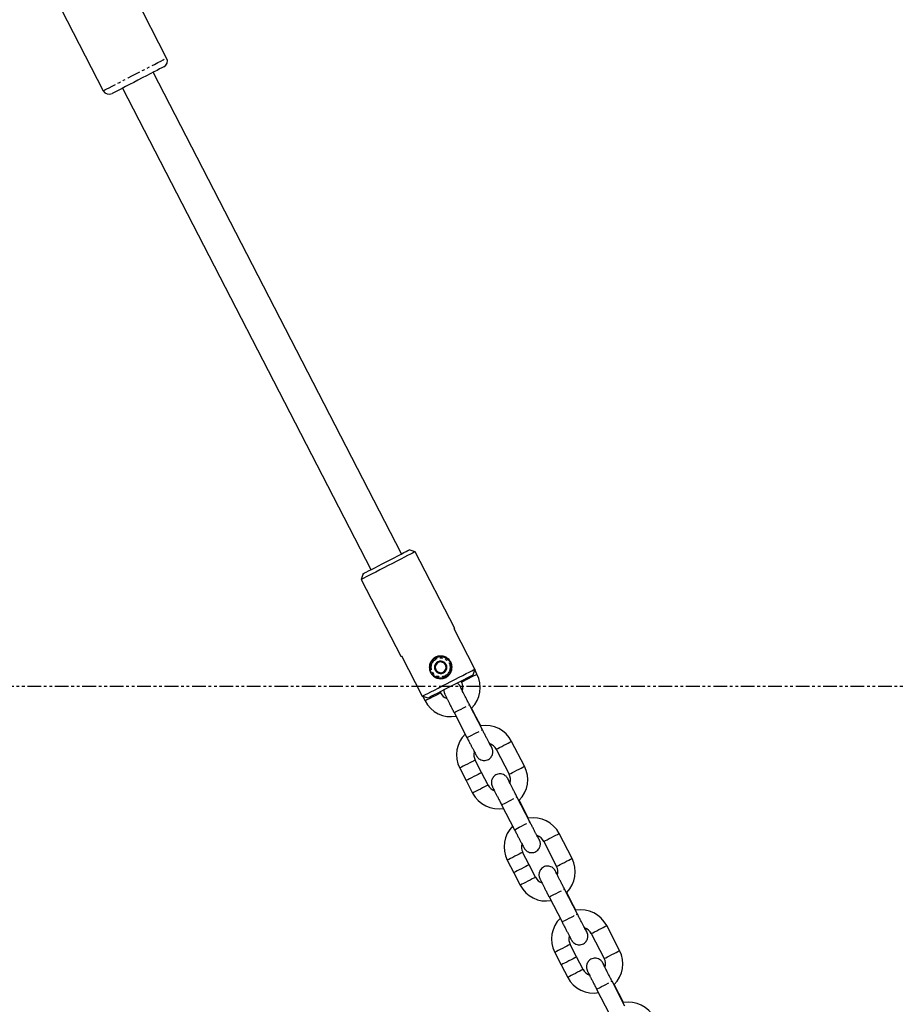
# Model space of a CAD drawing. Units: millimetres. Extents: x -592 to 25780, y -927 to 21459.
# Drawn here: x 11908 to 12313, y 18450 to 18906 of the extents above; entities that cross this region are included whole.
import ezdxf

# ---------------------------------------------------------------- set-up
doc = ezdxf.new("R2010")
doc.units = ezdxf.units.MM
doc.linetypes.add('PHANTOM', pattern=[12.7, 6.35, -1.27, 1.27, -1.27, 1.27, -1.27])

msp = doc.modelspace()

# ---------------------------------------------------------------- linework, layer by layer
at = {"color": 7, "linetype": 'Continuous'}
for p, q in [((11976.071, 18887.948), (11949.955, 18938.614)), ((11920.623, 18923.494), (11946.739, 18872.829)), ((12084.809, 18658.445), (11969.891, 18881.387)), ((11955.669, 18874.057), (12070.588, 18651.114)), ((12091.059, 18659.416), (12088.365, 18660.278)), ((12109.386, 18623.862), (12091.059, 18659.416)), ((12067.032, 18649.281), (12066.171, 18646.587)), ((12066.171, 18646.587), (12084.498, 18611.033)), ((12118.719, 18605.047), (12109.097, 18623.713)), ((12084.787, 18611.182), (12094.409, 18592.516)), ((12100.165, 18606.801), (12101.215, 18607.741)), ((12101.231, 18607.755), (12101.215, 18607.741)), ((12101.246, 18607.769), (12101.231, 18607.755)), ((12101.246, 18607.769), (12102.296, 18608.709)), ((12102.306, 18608.718), (12102.296, 18608.709)), ((12102.306, 18608.718), (12102.319, 18608.713)), ((12102.319, 18608.713), (12103.634, 18608.282)), ((12103.658, 18608.274), (12103.634, 18608.282)), ((12103.681, 18608.266), (12103.658, 18608.274)), ((12103.698, 18608.261), (12103.681, 18608.266)), ((12103.698, 18608.261), (12103.722, 18608.253)), ((12103.722, 18608.253), (12105.036, 18607.822)), ((12105.049, 18607.817), (12105.036, 18607.822)), ((12105.049, 18607.817), (12105.052, 18607.804)), ((12105.052, 18607.804), (12105.336, 18606.45)), ((12100.155, 18606.792), (12100.165, 18606.801)), ((12100.155, 18606.792), (12100.158, 18606.779)), ((12100.442, 18605.425), (12100.158, 18606.779)), ((12100.447, 18605.4), (12100.442, 18605.425)), ((12100.447, 18605.4), (12100.451, 18605.383)), ((12100.451, 18605.383), (12100.456, 18605.359)), ((12100.456, 18605.359), (12100.461, 18605.334)), ((12100.744, 18603.98), (12100.461, 18605.334)), ((12100.747, 18603.967), (12100.744, 18603.98)), ((12100.747, 18603.967), (12100.76, 18603.963)), ((12102.074, 18603.531), (12100.76, 18603.963)), ((12102.099, 18603.523), (12102.074, 18603.531)), ((12102.099, 18603.523), (12102.116, 18603.518)), ((12102.116, 18603.518), (12102.139, 18603.51)), ((12102.139, 18603.51), (12102.163, 18603.502)), ((12103.477, 18603.071), (12102.163, 18603.502)), ((12103.49, 18603.067), (12103.477, 18603.071)), ((12103.49, 18603.067), (12103.5, 18603.076)), ((12104.55, 18604.015), (12103.5, 18603.076)), ((12104.55, 18604.015), (12104.566, 18604.03)), ((12104.566, 18604.03), (12104.581, 18604.043)), ((12105.631, 18604.983), (12104.581, 18604.043)), ((12105.341, 18606.425), (12105.335, 18606.45)), ((12105.346, 18606.402), (12105.341, 18606.425)), ((12105.349, 18606.384), (12105.346, 18606.402)), ((12105.349, 18606.384), (12105.355, 18606.359)), ((12105.355, 18606.359), (12105.638, 18605.005)), ((12105.641, 18604.992), (12105.631, 18604.983)), ((12105.641, 18604.992), (12105.638, 18605.005)), ((12118.719, 18605.047), (12117.808, 18602.327)), ((12119.709, 18602.745), (12118.641, 18604.816)), ((12112.369, 18599.524), (12112.598, 18599.079)), ((12102.82, 18594.039), (12102.591, 18594.484)), ((12097.152, 18591.68), (12094.409, 18592.516)), ((12094.642, 18592.445), (12095.709, 18590.374)), ((12109.12, 18584.911), (12115.076, 18573.356)), ((12122.187, 18577.021), (12116.231, 18588.576)), ((12119.356, 18582.875), (12117.234, 18586.992)), ((12121.479, 18578.757), (12119.356, 18582.875)), ((12141.701, 18560.079), (12135.745, 18571.634)), ((12128.634, 18567.969), (12134.59, 18556.414)), ((12121.835, 18557.151), (12118.856, 18562.929)), ((12111.746, 18559.264), (12114.724, 18553.486)), ((12124.813, 18551.374), (12121.835, 18557.151)), ((12114.724, 18553.486), (12117.702, 18547.708)), ((12144.179, 18534.356), (12138.223, 18545.911)), ((12141.349, 18540.209), (12139.226, 18544.327)), ((12131.112, 18542.246), (12137.069, 18530.69)), ((12143.471, 18536.092), (12141.349, 18540.209)), ((12150.626, 18525.304), (12156.583, 18513.748)), ((12163.694, 18517.414), (12157.737, 18528.969)), ((12133.738, 18516.598), (12136.716, 18510.821)), ((12143.827, 18514.486), (12140.849, 18520.264)), ((12146.805, 18508.708), (12143.827, 18514.486)), ((12136.716, 18510.821), (12139.694, 18505.043)), ((12166.172, 18491.69), (12160.216, 18503.246)), ((12153.105, 18499.58), (12159.061, 18488.025)), ((12163.341, 18497.544), (12161.219, 18501.661)), ((12165.463, 18493.427), (12163.341, 18497.544)), ((12185.686, 18474.748), (12179.73, 18486.304)), ((12172.619, 18482.638), (12178.575, 18471.083)), ((12165.82, 18471.821), (12162.841, 18477.598)), ((12155.73, 18473.933), (12158.709, 18468.155)), ((12168.798, 18466.043), (12165.82, 18471.821)), ((12158.709, 18468.155), (12161.687, 18462.378)), ((12175.097, 18456.915), (12181.053, 18445.36)), ((12188.164, 18449.025), (12182.208, 18460.58)), ((12185.334, 18454.879), (12183.211, 18458.996)), ((12187.456, 18450.761), (12185.334, 18454.879))]:
    msp.add_line(p, q, dxfattribs=at)
at = {"color": 7, "linetype": 'PHANTOM'}
msp.add_line((12718.08, 18597.004), (9146.88, 18597.004), dxfattribs=at)
at = {"color": 7, "linetype": 'PHANTOM', "flags": 128}
for points in [[(11946.739, 18872.829), (11946.749, 18872.834), (11946.983, 18872.954), (11947.525, 18873.234), (11948.362, 18873.665), (11949.477, 18874.24), (11950.847, 18874.946), (11952.442, 18875.768), (11954.227, 18876.689), (11956.166, 18877.688), (11958.216, 18878.745), (11960.335, 18879.837), (11962.476, 18880.94), (11964.594, 18882.032), (11966.644, 18883.089), (11968.583, 18884.088), (11970.369, 18885.009), (11971.963, 18885.831), (11973.333, 18886.537), (11974.448, 18887.112), (11975.286, 18887.544), (11975.827, 18887.823), (11976.062, 18887.943), (11976.071, 18887.948)], [(12116.153, 18600.912), (12117.201, 18601.452), (12118.156, 18601.944), (12118.933, 18602.345), (12119.463, 18602.618), (12119.699, 18602.739), (12119.709, 18602.745)], [(12112.598, 18599.079), (12112.608, 18599.084), (12112.844, 18599.206), (12113.373, 18599.479), (12114.15, 18599.879), (12115.105, 18600.372), (12116.153, 18600.912)], [(12102.82, 18594.039), (12102.81, 18594.034), (12102.574, 18593.912), (12102.045, 18593.639), (12101.268, 18593.239), (12100.313, 18592.747), (12099.265, 18592.206)], [(12099.265, 18592.206), (12098.217, 18591.666), (12097.262, 18591.174), (12096.485, 18590.774), (12095.955, 18590.5), (12095.719, 18590.379), (12095.709, 18590.374)], [(12109.12, 18584.911), (12109.269, 18584.988), (12109.72, 18585.22), (12110.434, 18585.589), (12111.347, 18586.059), (12112.379, 18586.591), (12113.436, 18587.136), (12114.426, 18587.646), (12115.26, 18588.076), (12115.865, 18588.388), (12116.186, 18588.553), (12116.231, 18588.576)], [(12119.356, 18582.875), (12119.312, 18582.852), (12119.209, 18582.799)], [(12115.076, 18573.356), (12115.225, 18573.433), (12115.677, 18573.665), (12116.391, 18574.033), (12117.304, 18574.504), (12118.335, 18575.036), (12119.392, 18575.581), (12120.382, 18576.091), (12121.217, 18576.521), (12121.821, 18576.833), (12122.143, 18576.998), (12122.187, 18577.021)], [(12132.189, 18569.802), (12133.237, 18570.342), (12134.192, 18570.834), (12134.969, 18571.235), (12135.499, 18571.508), (12135.735, 18571.629), (12135.745, 18571.634)], [(12128.634, 18567.969), (12128.644, 18567.974), (12128.88, 18568.096), (12129.41, 18568.369), (12130.187, 18568.769), (12131.141, 18569.261), (12132.189, 18569.802)], [(12118.856, 18562.929), (12118.847, 18562.924), (12118.611, 18562.802), (12118.081, 18562.529), (12117.304, 18562.129), (12116.349, 18561.637), (12115.301, 18561.096)], [(12115.301, 18561.096), (12114.253, 18560.556), (12113.298, 18560.064), (12112.521, 18559.663), (12111.991, 18559.39), (12111.756, 18559.269), (12111.746, 18559.264)], [(12121.835, 18557.151), (12121.825, 18557.146), (12121.589, 18557.025), (12121.059, 18556.752), (12120.282, 18556.351), (12119.327, 18555.859), (12118.279, 18555.319)], [(12134.59, 18556.414), (12134.6, 18556.419), (12134.836, 18556.54), (12135.366, 18556.814), (12136.143, 18557.214), (12137.098, 18557.706), (12138.146, 18558.246)], [(12138.146, 18558.246), (12139.194, 18558.787), (12140.149, 18559.279), (12140.925, 18559.679), (12141.455, 18559.952), (12141.691, 18560.074), (12141.701, 18560.079)], [(12118.279, 18555.319), (12117.231, 18554.779), (12116.276, 18554.286), (12115.499, 18553.886), (12114.97, 18553.613), (12114.734, 18553.491), (12114.724, 18553.486)], [(12121.257, 18549.541), (12120.209, 18549.001), (12119.254, 18548.509), (12118.478, 18548.108), (12117.948, 18547.835), (12117.712, 18547.714), (12117.702, 18547.708)], [(12124.813, 18551.374), (12124.803, 18551.369), (12124.567, 18551.247), (12124.037, 18550.974), (12123.26, 18550.574), (12122.305, 18550.081), (12121.257, 18549.541)], [(12131.112, 18542.246), (12131.261, 18542.322), (12131.713, 18542.555), (12132.427, 18542.923), (12133.34, 18543.394), (12134.371, 18543.925), (12135.429, 18544.471), (12136.418, 18544.981), (12137.253, 18545.411), (12137.857, 18545.723), (12138.179, 18545.888), (12138.223, 18545.911)], [(12141.349, 18540.209), (12141.304, 18540.186), (12141.201, 18540.133)], [(12137.069, 18530.69), (12137.218, 18530.767), (12137.669, 18531), (12138.383, 18531.368), (12139.296, 18531.839), (12140.327, 18532.37), (12141.385, 18532.915), (12142.375, 18533.426), (12143.209, 18533.856), (12143.814, 18534.167), (12144.135, 18534.333), (12144.179, 18534.356)], [(12150.626, 18525.304), (12150.636, 18525.309), (12150.872, 18525.43), (12151.402, 18525.703), (12152.179, 18526.104), (12153.134, 18526.596), (12154.182, 18527.136)], [(12154.182, 18527.136), (12155.23, 18527.676), (12156.185, 18528.169), (12156.962, 18528.569), (12157.491, 18528.842), (12157.727, 18528.964), (12157.737, 18528.969)], [(12137.293, 18518.431), (12136.245, 18517.891), (12135.291, 18517.399), (12134.514, 18516.998), (12133.984, 18516.725), (12133.748, 18516.603), (12133.738, 18516.598)], [(12140.849, 18520.264), (12140.839, 18520.259), (12140.603, 18520.137), (12140.073, 18519.864), (12139.296, 18519.463), (12138.341, 18518.971), (12137.293, 18518.431)], [(12160.138, 18515.581), (12161.186, 18516.121), (12162.141, 18516.613), (12162.918, 18517.014), (12163.448, 18517.287), (12163.684, 18517.409), (12163.694, 18517.414)], [(12140.272, 18512.653), (12139.224, 18512.113), (12138.269, 18511.621), (12137.492, 18511.22), (12136.962, 18510.947), (12136.726, 18510.826), (12136.716, 18510.821)], [(12143.827, 18514.486), (12143.817, 18514.481), (12143.581, 18514.359), (12143.051, 18514.086), (12142.275, 18513.686), (12141.32, 18513.194), (12140.272, 18512.653)], [(12156.583, 18513.748), (12156.593, 18513.754), (12156.828, 18513.875), (12157.358, 18514.148), (12158.135, 18514.549), (12159.09, 18515.041), (12160.138, 18515.581)], [(12143.25, 18506.876), (12142.202, 18506.336), (12141.247, 18505.843), (12140.47, 18505.443), (12139.94, 18505.17), (12139.704, 18505.048), (12139.694, 18505.043)], [(12146.805, 18508.708), (12146.795, 18508.703), (12146.559, 18508.582), (12146.029, 18508.309), (12145.253, 18507.908), (12144.298, 18507.416), (12143.25, 18506.876)], [(12153.105, 18499.58), (12153.254, 18499.657), (12153.705, 18499.89), (12154.419, 18500.258), (12155.332, 18500.729), (12156.363, 18501.26), (12157.421, 18501.805), (12158.411, 18502.315), (12159.245, 18502.746), (12159.85, 18503.057), (12160.171, 18503.223), (12160.216, 18503.246)], [(12163.341, 18497.544), (12163.297, 18497.521), (12163.194, 18497.468)], [(12159.061, 18488.025), (12159.21, 18488.102), (12159.661, 18488.335), (12160.375, 18488.703), (12161.289, 18489.173), (12162.32, 18489.705), (12163.377, 18490.25), (12164.367, 18490.76), (12165.202, 18491.19), (12165.806, 18491.502), (12166.127, 18491.668), (12166.172, 18491.69)], [(12172.619, 18482.638), (12172.629, 18482.643), (12172.865, 18482.765), (12173.395, 18483.038), (12174.171, 18483.439), (12175.126, 18483.931), (12176.174, 18484.471)], [(12176.174, 18484.471), (12177.222, 18485.011), (12178.177, 18485.503), (12178.954, 18485.904), (12179.484, 18486.177), (12179.72, 18486.299), (12179.73, 18486.304)], [(12159.286, 18475.766), (12158.238, 18475.225), (12157.283, 18474.733), (12156.506, 18474.333), (12155.976, 18474.06), (12155.74, 18473.938), (12155.73, 18473.933)], [(12162.841, 18477.598), (12162.831, 18477.593), (12162.596, 18477.472), (12162.066, 18477.198), (12161.289, 18476.798), (12160.334, 18476.306), (12159.286, 18475.766)], [(12182.131, 18472.916), (12183.179, 18473.456), (12184.133, 18473.948), (12184.91, 18474.349), (12185.44, 18474.622), (12185.676, 18474.743), (12185.686, 18474.748)], [(12165.82, 18471.821), (12165.81, 18471.816), (12165.574, 18471.694), (12165.044, 18471.421), (12164.267, 18471.02), (12163.312, 18470.528), (12162.264, 18469.988)], [(12178.575, 18471.083), (12178.585, 18471.088), (12178.821, 18471.21), (12179.351, 18471.483), (12180.128, 18471.883), (12181.083, 18472.376), (12182.131, 18472.916)], [(12162.264, 18469.988), (12161.216, 18469.448), (12160.261, 18468.956), (12159.484, 18468.555), (12158.954, 18468.282), (12158.719, 18468.16), (12158.709, 18468.155)], [(12168.798, 18466.043), (12168.788, 18466.038), (12168.552, 18465.916), (12168.022, 18465.643), (12167.245, 18465.243), (12166.29, 18464.751), (12165.242, 18464.21)], [(12165.242, 18464.21), (12164.194, 18463.67), (12163.239, 18463.178), (12162.462, 18462.778), (12161.932, 18462.504), (12161.697, 18462.383), (12161.687, 18462.378)], [(12175.097, 18456.915), (12175.246, 18456.992), (12175.698, 18457.224), (12176.412, 18457.592), (12177.325, 18458.063), (12178.356, 18458.595), (12179.413, 18459.14), (12180.403, 18459.65), (12181.238, 18460.08), (12181.842, 18460.392), (12182.164, 18460.557), (12182.208, 18460.58)], [(12185.334, 18454.879), (12185.289, 18454.856), (12185.186, 18454.803)]]:
    msp.add_lwpolyline(points, dxfattribs=at)
at = {"color": 7, "linetype": 'Continuous', "flags": 128}
for points in [[(11974.779, 18883.907), (11974.738, 18883.886), (11974.412, 18883.718), (11973.769, 18883.386), (11972.825, 18882.9), (11971.608, 18882.273), (11970.15, 18881.521), (11968.491, 18880.666), (11966.676, 18879.73), (11964.755, 18878.74), (11962.78, 18877.722), (11960.805, 18876.704), (11958.883, 18875.714), (11957.069, 18874.778), (11955.409, 18873.923), (11953.951, 18873.171), (11952.734, 18872.544), (11951.791, 18872.058), (11951.147, 18871.726), (11950.821, 18871.558), (11950.78, 18871.537)], [(12077.698, 18654.78), (12079.551, 18655.734), (12081.347, 18656.66), (12083.032, 18657.529), (12084.555, 18658.314), (12085.869, 18658.991), (12086.936, 18659.541), (12087.722, 18659.946), (12088.203, 18660.194), (12088.365, 18660.278)], [(12091.059, 18659.416), (12090.968, 18659.37), (12090.568, 18659.163), (12089.857, 18658.797), (12088.856, 18658.281), (12087.59, 18657.628), (12086.091, 18656.855), (12084.398, 18655.983), (12082.556, 18655.033), (12080.611, 18654.031), (12078.615, 18653.002)], [(12078.615, 18653.002), (12076.619, 18651.973), (12074.674, 18650.971), (12072.832, 18650.021), (12071.139, 18649.148), (12069.64, 18648.376), (12068.374, 18647.723), (12067.372, 18647.207), (12066.662, 18646.841), (12066.262, 18646.634), (12066.171, 18646.587)], [(12067.032, 18649.281), (12067.194, 18649.365), (12067.675, 18649.613), (12068.461, 18650.018), (12069.528, 18650.568), (12070.842, 18651.245), (12072.365, 18652.03), (12074.05, 18652.899), (12075.846, 18653.825), (12077.698, 18654.78)], [(12109.097, 18623.713), (12109.223, 18623.778), (12109.313, 18623.824), (12109.368, 18623.852), (12109.386, 18623.862)], [(12084.498, 18611.033), (12084.516, 18611.042), (12084.57, 18611.07), (12084.661, 18611.117), (12084.787, 18611.182)], [(12094.409, 18592.516), (12094.986, 18592.813), (12095.857, 18593.262), (12096.999, 18593.851), (12098.384, 18594.565), (12099.976, 18595.386), (12101.735, 18596.292), (12103.617, 18597.262), (12105.573, 18598.271), (12107.554, 18599.292), (12109.511, 18600.3), (12111.392, 18601.27), (12113.151, 18602.177), (12114.743, 18602.998), (12116.128, 18603.711), (12117.27, 18604.3), (12118.141, 18604.749), (12118.719, 18605.047)], [(12117.808, 18602.327), (12117.182, 18602.005), (12116.258, 18601.528), (12115.063, 18600.913), (12113.635, 18600.176), (12112.017, 18599.342), (12110.259, 18598.436), (12108.416, 18597.486), (12106.544, 18596.521), (12104.7, 18595.571), (12102.943, 18594.665), (12101.325, 18593.831), (12099.897, 18593.095), (12098.702, 18592.479), (12097.778, 18592.002), (12097.152, 18591.68)]]:
    msp.add_lwpolyline(points, dxfattribs=at)
at = {"color": 7, "linetype": 'Continuous'}
msp.add_circle((12102.898, 18605.892), 5, dxfattribs=at)
at = {"color": 7, "linetype": 'PHANTOM'}
msp.add_circle((12102.898, 18605.892), 4.4, dxfattribs=at)
at = {"color": 7, "linetype": 'Continuous'}
for centre, radius, start, end in [((11973.405, 18886.574), 3, 297.26947, 27.26947), ((11949.406, 18874.203), 3, 207.26947, 297.26947), ((12102.898, 18605.892), 2.88, 102.06329, 161.59636), ((12102.898, 18605.892), 2.5, 131.82982, 191.82982), ((12102.898, 18605.892), 2.5, 71.82982, 131.82982), ((12102.898, 18605.892), 2.88, 42.06329, 101.59636), ((12102.898, 18605.892), 2.5, 11.82982, 71.82982), ((12102.898, 18605.892), 2.88, 342.06329, 41.59636), ((12102.898, 18605.892), 2.88, 162.06329, 221.59636), ((12102.898, 18605.892), 2.5, 191.82982, 251.82982), ((12102.898, 18605.892), 2.88, 222.06329, 281.59636), ((12102.898, 18605.892), 2.5, 251.82982, 311.82982), ((12102.898, 18605.892), 2.88, 282.06329, 341.59636), ((12102.898, 18605.892), 2.5, 311.82982, 11.82982), ((12107.709, 18596.559), 13.5, 314.87352, 27.26947), ((12107.709, 18596.559), 5.5, 344.31034, 27.26947), ((12107.709, 18596.559), 5.5, 207.26947, 249.37214), ((12107.709, 18596.559), 13.5, 207.26947, 280.40221), ((12123.745, 18565.449), 13.5, 134.13673, 207.26947), ((12123.745, 18565.449), 13.5, 27.26947, 99.66543), ((12123.745, 18565.449), 5.5, 27.26947, 70.89226), ((12123.745, 18565.449), 5.5, 165.78605, 207.26947), ((12129.701, 18553.894), 13.5, 314.87352, 27.26947), ((12129.701, 18553.894), 5.5, 344.31034, 27.26947), ((12129.701, 18553.894), 13.5, 207.26947, 280.40221), ((12129.701, 18553.894), 5.5, 207.26947, 249.37214), ((12145.738, 18522.784), 13.5, 27.26947, 99.66543), ((12145.738, 18522.784), 13.5, 134.13673, 207.26947), ((12145.738, 18522.784), 5.5, 27.26947, 70.89226), ((12145.738, 18522.784), 5.5, 165.78605, 207.26947), ((12151.694, 18511.228), 13.5, 314.87352, 27.26947), ((12151.694, 18511.228), 5.5, 344.31034, 27.26947), ((12151.694, 18511.228), 5.5, 207.26947, 249.37214), ((12151.694, 18511.228), 13.5, 207.26947, 280.40221), ((12167.73, 18480.118), 13.5, 27.26947, 99.66543), ((12167.73, 18480.118), 13.5, 134.13673, 207.26947), ((12167.73, 18480.118), 5.5, 27.26947, 70.89226), ((12167.73, 18480.118), 5.5, 165.78605, 207.26947), ((12173.686, 18468.563), 13.5, 314.87352, 27.26947), ((12173.686, 18468.563), 5.5, 344.31034, 27.26947), ((12173.686, 18468.563), 5.5, 207.26947, 249.37214), ((12173.686, 18468.563), 13.5, 207.26947, 280.40221), ((12189.723, 18437.453), 13.5, 27.26947, 99.66543)]:
    msp.add_arc(centre, radius, start, end, dxfattribs=at)
for points, knots in [([(12105.304, 18601.226), (12104.774, 18601.013), (12103.714, 18600.589), (12101.975, 18600.635), (12100.321, 18601.202), (12098.913, 18602.318), (12097.97, 18603.825), (12097.576, 18605.494), (12097.716, 18607.192), (12098.411, 18608.81), (12099.633, 18610.132), (12101.197, 18610.956), (12102.887, 18611.231), (12104.585, 18610.964), (12106.154, 18610.141), (12107.375, 18608.821), (12108.071, 18607.216), (12108.225, 18605.522), (12107.834, 18603.849), (12106.886, 18602.267), (12105.838, 18601.578), (12105.304, 18601.226)], [0, 0, 0, 0, 0.0512192, 0.1023637, 0.1554801, 0.2105853, 0.2634001, 0.3130788, 0.3637255, 0.4177698, 0.4726123, 0.5245324, 0.5744758, 0.6259137, 0.680324, 0.7349175, 0.786001, 0.8355594, 0.8877308, 0.9427053, 1, 1, 1, 1]), ([(12112.94, 18595.253), (12112.834, 18595.453), (12112.553, 18595.985), (12112.223, 18596.597), (12111.995, 18597.01), (12111.861, 18597.24), (12111.717, 18597.465), (12111.509, 18597.752), (12111.133, 18598.181), (12110.761, 18598.44), (12110.551, 18598.587)], [0, 0, 0, 0, 0.1401176, 0.3718225, 0.6095052, 0.7263653, 0.77389, 0.8207017, 0.8988625, 1, 1, 1, 1]), ([(12104.415, 18595.424), (12104.406, 18595.322), (12104.382, 18595.027), (12104.439, 18594.581), (12104.537, 18594.145), (12104.63, 18593.864), (12104.698, 18593.689), (12104.767, 18593.526), (12104.869, 18593.301), (12105.052, 18592.92), (12105.395, 18592.225), (12105.869, 18591.276), (12106.461, 18590.107), (12107.136, 18588.778), (12107.877, 18587.328), (12108.55, 18586.017), (12108.968, 18585.206), (12109.12, 18584.911)], [0, 0, 0, 0, 0.0189757, 0.0548603, 0.0836262, 0.1044671, 0.1212438, 0.1446265, 0.191391, 0.2901199, 0.3952638, 0.506325, 0.6150425, 0.7230449, 0.8307691, 0.9383682, 1, 1, 1, 1]), ([(12116.231, 18588.576), (12116.093, 18588.844), (12115.692, 18589.623), (12115.037, 18590.899), (12114.301, 18592.338), (12113.633, 18593.651), (12113.056, 18594.793), (12112.593, 18595.717), (12112.273, 18596.364), (12112.135, 18596.65), (12112.079, 18596.774), (12112.091, 18596.747), (12112.091, 18596.745)], [0, 0, 0, 0, 0.067692, 0.1968101, 0.3260113, 0.4550878, 0.5839202, 0.7122385, 0.8393113, 0.9408938, 0.996462, 1, 1, 1, 1]), ([(12126.437, 18568.915), (12126.435, 18568.918), (12126.428, 18568.929), (12126.314, 18569.134), (12126.083, 18569.559), (12125.7, 18570.278), (12125.183, 18571.257), (12124.558, 18572.45), (12123.851, 18573.806), (12123.102, 18575.249), (12122.538, 18576.34), (12122.238, 18576.923), (12122.187, 18577.021)], [0, 0, 0, 0, 0.0388423, 0.115771, 0.2203295, 0.3406821, 0.4668101, 0.5948462, 0.7235903, 0.8526377, 0.975142, 1, 1, 1, 1]), ([(12115.076, 18573.356), (12115.215, 18573.086), (12115.62, 18572.302), (12116.284, 18571.018), (12117.037, 18569.57), (12117.728, 18568.247), (12118.336, 18567.09), (12118.842, 18566.136), (12119.234, 18565.405), (12119.459, 18564.999), (12119.593, 18564.768), (12119.737, 18564.543), (12119.945, 18564.256), (12120.345, 18563.811), (12121.041, 18563.277), (12121.97, 18562.883), (12123.02, 18562.741), (12124.038, 18562.856), (12125.042, 18563.252), (12125.883, 18563.888), (12126.488, 18564.658), (12126.855, 18565.44), (12127.036, 18566.186), (12127.074, 18566.86), (12127.018, 18567.427), (12126.916, 18567.863), (12126.824, 18568.144), (12126.756, 18568.319), (12126.687, 18568.483), (12126.586, 18568.706), (12126.4, 18569.092), (12126.093, 18569.717), (12125.799, 18570.303), (12125.665, 18570.57)], [0, 0, 0, 0, 0.0281763, 0.0819277, 0.1357482, 0.1896087, 0.2435521, 0.2976715, 0.3522107, 0.4081583, 0.4356642, 0.4468514, 0.4578695, 0.4762674, 0.5028222, 0.5392829, 0.5684635, 0.6004179, 0.6333553, 0.6674497, 0.6970812, 0.7234674, 0.7470799, 0.7679712, 0.785924, 0.8003161, 0.8107421, 0.8191353, 0.830834, 0.8542295, 0.9036232, 0.9562243, 1, 1, 1, 1]), ([(12134.932, 18552.588), (12134.827, 18552.788), (12134.545, 18553.319), (12134.216, 18553.931), (12133.987, 18554.344), (12133.854, 18554.575), (12133.709, 18554.8), (12133.502, 18555.087), (12133.102, 18555.532), (12132.406, 18556.065), (12131.477, 18556.459), (12130.427, 18556.601), (12129.409, 18556.486), (12128.405, 18556.091), (12127.563, 18555.455), (12126.959, 18554.684), (12126.591, 18553.903), (12126.411, 18553.157), (12126.373, 18552.483), (12126.429, 18551.916), (12126.53, 18551.479), (12126.623, 18551.199), (12126.69, 18551.024), (12126.759, 18550.86), (12126.861, 18550.636), (12127.044, 18550.255), (12127.387, 18549.559), (12127.862, 18548.611), (12128.453, 18547.441), (12129.129, 18546.113), (12129.87, 18544.662), (12130.542, 18543.352), (12130.96, 18542.541), (12131.112, 18542.246)], [0, 0, 0, 0, 0.0331765, 0.0880412, 0.1443205, 0.1719911, 0.1832441, 0.1943283, 0.2128355, 0.2395515, 0.2762292, 0.3055836, 0.3377283, 0.3708618, 0.4051592, 0.4349673, 0.4615106, 0.4852636, 0.5062791, 0.5243388, 0.5388159, 0.5493054, 0.5577478, 0.5695157, 0.5930509, 0.6427382, 0.6956541, 0.7515479, 0.8062622, 0.8606166, 0.9148311, 0.9689826, 1, 1, 1, 1]), ([(12138.223, 18545.911), (12138.085, 18546.179), (12137.684, 18546.958), (12137.029, 18548.234), (12136.293, 18549.673), (12135.626, 18550.985), (12135.048, 18552.127), (12134.585, 18553.051), (12134.266, 18553.699), (12134.126, 18553.985), (12134.072, 18554.109), (12134.083, 18554.082), (12134.084, 18554.08)], [0, 0, 0, 0, 0.0676922, 0.1968104, 0.3260116, 0.4550882, 0.5839207, 0.712239, 0.839312, 0.9408946, 0.9964624, 1, 1, 1, 1]), ([(12148.429, 18526.25), (12148.427, 18526.253), (12148.421, 18526.264), (12148.306, 18526.469), (12148.076, 18526.893), (12147.692, 18527.612), (12147.176, 18528.591), (12146.55, 18529.785), (12145.843, 18531.141), (12145.095, 18532.584), (12144.531, 18533.675), (12144.23, 18534.257), (12144.179, 18534.356)], [0, 0, 0, 0, 0.0388423, 0.115771, 0.2203295, 0.3406823, 0.4668103, 0.5948464, 0.7235904, 0.852638, 0.975142, 1, 1, 1, 1]), ([(12137.069, 18530.69), (12137.208, 18530.421), (12137.612, 18529.636), (12138.277, 18528.352), (12139.029, 18526.905), (12139.72, 18525.581), (12140.328, 18524.425), (12140.834, 18523.47), (12141.226, 18522.74), (12141.452, 18522.334), (12141.585, 18522.103), (12141.73, 18521.878), (12141.937, 18521.59), (12142.337, 18521.146), (12143.033, 18520.612), (12143.962, 18520.218), (12145.012, 18520.076), (12146.031, 18520.191), (12147.034, 18520.587), (12147.876, 18521.222), (12148.481, 18521.993), (12148.848, 18522.775), (12149.028, 18523.521), (12149.067, 18524.194), (12149.011, 18524.761), (12148.909, 18525.198), (12148.816, 18525.478), (12148.749, 18525.653), (12148.68, 18525.817), (12148.578, 18526.041), (12148.393, 18526.426), (12148.085, 18527.052), (12147.791, 18527.638), (12147.657, 18527.904)], [0, 0, 0, 0, 0.0281762, 0.0819275, 0.1357479, 0.1896084, 0.2435532, 0.2976715, 0.3522105, 0.4081581, 0.435664, 0.4468512, 0.4578691, 0.4762671, 0.5028219, 0.5392825, 0.5684632, 0.6004175, 0.6333548, 0.6674492, 0.697083, 0.7234677, 0.7470801, 0.7679714, 0.7859243, 0.8003161, 0.8107422, 0.8191355, 0.8308342, 0.8542296, 0.9036233, 0.9562243, 1, 1, 1, 1]), ([(12156.925, 18509.922), (12156.819, 18510.123), (12156.538, 18510.654), (12156.208, 18511.266), (12155.979, 18511.679), (12155.846, 18511.909), (12155.702, 18512.134), (12155.494, 18512.422), (12155.094, 18512.866), (12154.398, 18513.4), (12153.469, 18513.794), (12152.419, 18513.936), (12151.401, 18513.821), (12150.397, 18513.425), (12149.556, 18512.79), (12148.951, 18512.019), (12148.584, 18511.237), (12148.403, 18510.491), (12148.365, 18509.818), (12148.421, 18509.251), (12148.523, 18508.814), (12148.615, 18508.534), (12148.683, 18508.359), (12148.752, 18508.195), (12148.854, 18507.971), (12149.036, 18507.589), (12149.38, 18506.894), (12149.855, 18505.946), (12150.445, 18504.776), (12151.121, 18503.447), (12151.862, 18501.997), (12152.535, 18500.687), (12152.953, 18499.876), (12153.105, 18499.58)], [0, 0, 0, 0, 0.0331765, 0.0880412, 0.1443205, 0.1719911, 0.1832441, 0.1943284, 0.2128356, 0.2395516, 0.2762294, 0.3055838, 0.3377284, 0.370862, 0.4051594, 0.4349673, 0.4615106, 0.4852637, 0.5062792, 0.5243389, 0.538816, 0.5493054, 0.5577479, 0.5695157, 0.5930509, 0.6427383, 0.6956541, 0.751549, 0.806262, 0.8606166, 0.9148309, 0.9689824, 1, 1, 1, 1]), ([(12160.216, 18503.246), (12160.078, 18503.514), (12159.676, 18504.292), (12159.022, 18505.568), (12158.286, 18507.007), (12157.618, 18508.32), (12157.041, 18509.462), (12156.577, 18510.386), (12156.259, 18511.033), (12156.119, 18511.32), (12156.064, 18511.444), (12156.076, 18511.416), (12156.076, 18511.415)], [0, 0, 0, 0, 0.0676922, 0.1968103, 0.3260118, 0.4550887, 0.583921, 0.7122395, 0.8393108, 0.9408945, 0.9964624, 1, 1, 1, 1]), ([(12170.422, 18483.584), (12170.42, 18483.588), (12170.413, 18483.598), (12170.298, 18483.803), (12170.068, 18484.228), (12169.685, 18484.947), (12169.168, 18485.926), (12168.543, 18487.119), (12167.836, 18488.475), (12167.087, 18489.918), (12166.523, 18491.009), (12166.223, 18491.592), (12166.172, 18491.69)], [0, 0, 0, 0, 0.0388422, 0.1157709, 0.2203294, 0.3406818, 0.4668097, 0.5948425, 0.7235901, 0.8526376, 0.975142, 1, 1, 1, 1]), ([(12159.061, 18488.025), (12159.2, 18487.755), (12159.605, 18486.971), (12160.269, 18485.687), (12161.022, 18484.239), (12161.713, 18482.916), (12162.321, 18481.759), (12162.826, 18480.805), (12163.219, 18480.074), (12163.444, 18479.669), (12163.578, 18479.437), (12163.722, 18479.212), (12163.93, 18478.925), (12164.33, 18478.481), (12165.026, 18477.947), (12165.954, 18477.553), (12167.005, 18477.411), (12168.023, 18477.526), (12169.026, 18477.921), (12169.868, 18478.557), (12170.473, 18479.328), (12170.84, 18480.11), (12171.02, 18480.855), (12171.059, 18481.529), (12171.003, 18482.096), (12170.901, 18482.533), (12170.809, 18482.813), (12170.741, 18482.988), (12170.672, 18483.152), (12170.571, 18483.375), (12170.385, 18483.761), (12170.078, 18484.387), (12169.783, 18484.973), (12169.65, 18485.239)], [0, 0, 0, 0, 0.0281762, 0.0819277, 0.1357481, 0.1896086, 0.2435532, 0.2976715, 0.3522106, 0.4081582, 0.435664, 0.4468512, 0.4578693, 0.4762673, 0.5028221, 0.5392827, 0.5684633, 0.6004176, 0.633355, 0.6674494, 0.6970832, 0.7234679, 0.7470801, 0.7679714, 0.7859242, 0.8003163, 0.8107423, 0.8191355, 0.8308343, 0.8542297, 0.9036234, 0.9562243, 1, 1, 1, 1]), ([(12178.917, 18467.257), (12178.811, 18467.457), (12178.53, 18467.989), (12178.201, 18468.601), (12177.972, 18469.014), (12177.839, 18469.244), (12177.694, 18469.469), (12177.487, 18469.756), (12177.087, 18470.201), (12176.391, 18470.735), (12175.462, 18471.129), (12174.412, 18471.271), (12173.393, 18471.156), (12172.39, 18470.76), (12171.548, 18470.124), (12170.943, 18469.354), (12170.576, 18468.572), (12170.396, 18467.826), (12170.357, 18467.152), (12170.414, 18466.585), (12170.515, 18466.149), (12170.608, 18465.868), (12170.675, 18465.693), (12170.744, 18465.53), (12170.846, 18465.305), (12171.029, 18464.924), (12171.372, 18464.229), (12171.847, 18463.28), (12172.438, 18462.111), (12173.113, 18460.782), (12173.855, 18459.332), (12174.527, 18458.021), (12174.945, 18457.21), (12175.097, 18456.915)], [0, 0, 0, 0, 0.0331765, 0.0880413, 0.1443207, 0.1719912, 0.1832444, 0.1943287, 0.2128358, 0.239552, 0.2762297, 0.3055841, 0.3377288, 0.3708624, 0.4051597, 0.4349678, 0.4615109, 0.4852632, 0.5062792, 0.5243389, 0.538816, 0.5493054, 0.5577478, 0.5695156, 0.5930509, 0.6427389, 0.6956539, 0.7515489, 0.806262, 0.8606165, 0.914831, 0.9689824, 1, 1, 1, 1]), ([(12182.208, 18460.58), (12182.07, 18460.848), (12181.669, 18461.627), (12181.014, 18462.903), (12180.278, 18464.342), (12179.61, 18465.655), (12179.033, 18466.797), (12178.57, 18467.721), (12178.251, 18468.368), (12178.111, 18468.654), (12178.057, 18468.778), (12178.068, 18468.751), (12178.069, 18468.749)], [0, 0, 0, 0, 0.0676922, 0.1968107, 0.3260117, 0.455089, 0.5839209, 0.7122393, 0.8393108, 0.9408945, 0.9964624, 1, 1, 1, 1])]:
    msp.add_open_spline(points, degree=3, knots=knots, dxfattribs=at)

doc.saveas('drawing.dxf')
